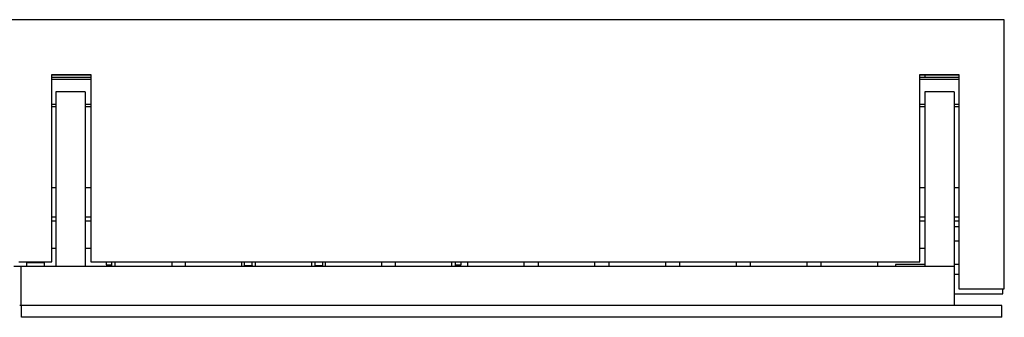
# Model space of a CAD drawing. Units: millimetres. Extents: x -6661 to 11500, y -3049 to 2259.
# Drawn here: x 1994 to 3003, y -1305 to -1000 of the extents above; entities that cross this region are included whole.
import ezdxf

# ---------------------------------------------------------------- set-up
doc = ezdxf.new("R2010")
doc.units = ezdxf.units.MM
doc.layers.add('V-PER321_2D', color=7, linetype='Continuous', true_color=0x000000)

msp = doc.modelspace()

# ---------------------------------------------------------------- linework, layer by layer
at = {"layer": 'V-PER321_2D', "color": 5, "lineweight": -3, "true_color": 0x0000ff}
for points in [[(3003, -1000), (1501.5, -1000), (0, -1000)], [(3003, -1276), (3003, -1138), (3003, -1000)], [(2026.5, -1057), (2026.5, -1056.5), (2026.5, -1056)], [(2026.5, -1056), (2030, -1056), (2033.5, -1056)], [(2026.5, -1234), (2026.5, -1145.5), (2026.5, -1057)], [(2033.5, -1057), (2030, -1057), (2026.5, -1057)], [(2026.5, -1059), (2046.5, -1059), (2066.5, -1059)], [(2033.5, -1056), (2050, -1056), (2066.5, -1056)], [(2066.5, -1056), (2066.5, -1145), (2066.5, -1234)], [(2916.5, -1248), (2916.5, -1152), (2916.5, -1056)], [(2916.5, -1056), (2936.5, -1056), (2956.5, -1056)], [(2916.5, -1059), (2936.5, -1059), (2956.5, -1059)], [(2921.5, -1057), (2921.5, -1058), (2921.5, -1059)], [(2956.5, -1056), (2956.5, -1166), (2956.5, -1276)], [(2026.5, -1061), (2046.5, -1061), (2066.5, -1061)], [(2916.5, -1061), (2936.5, -1061), (2956.5, -1061)], [(2030.5, -1074), (2030.5, -1154), (2030.5, -1234)], [(2060.5, -1074), (2045.5, -1074), (2030.5, -1074)], [(2060.5, -1074), (2060.5, -1154), (2060.5, -1234)], [(2921.5, -1074), (2921.5, -1163.5), (2921.5, -1253)], [(2951.5, -1074), (2936.5, -1074), (2921.5, -1074)], [(2951.5, -1074), (2951.5, -1080.5), (2951.5, -1087)], [(2030.5, -1087), (2028.5, -1087), (2026.5, -1087)], [(2026.5, -1089), (2028.5, -1089), (2030.5, -1089)], [(2066.5, -1087), (2063.5, -1087), (2060.5, -1087)], [(2060.5, -1089), (2063.5, -1089), (2066.5, -1089)], [(2921.5, -1087), (2919, -1087), (2916.5, -1087)], [(2916.5, -1089), (2919, -1089), (2921.5, -1089)], [(2921.5, -1089), (2921.5, -1089), (2921.5, -1089)], [(2951.5, -1087), (2951.5, -1144.5), (2951.5, -1202)], [(2956.5, -1087), (2954, -1087), (2951.5, -1087)], [(2951.5, -1087), (2951.5, -1087), (2951.5, -1087)], [(2951.5, -1089), (2954, -1089), (2956.5, -1089)], [(2026.5, -1172), (2028.5, -1172), (2030.5, -1172)], [(2060.5, -1172), (2063.5, -1172), (2066.5, -1172)], [(2916.5, -1172), (2919, -1172), (2921.5, -1172)], [(2951.5, -1172), (2954, -1172), (2956.5, -1172)], [(2026.5, -1202), (2028.5, -1202), (2030.5, -1202)], [(2060.5, -1202), (2063.5, -1202), (2066.5, -1202)], [(2916.5, -1202), (2919, -1202), (2921.5, -1202)], [(2951.5, -1202), (2951.5, -1227.5), (2951.5, -1253)], [(2951.5, -1202), (2954, -1202), (2956.5, -1202)], [(2951.5, -1202), (2951.5, -1202), (2951.5, -1202)], [(2951.5, -1206), (2954, -1206), (2956.5, -1206)], [(2951.5, -1212), (2954, -1212), (2956.5, -1212)], [(2956.5, -1227), (2954, -1227), (2951.5, -1227)], [(2026.5, -1248), (2026.5, -1241), (2026.5, -1234)], [(2030.5, -1234), (2030.5, -1243.5), (2030.5, -1253)], [(2060.5, -1234), (2060.5, -1243.5), (2060.5, -1253)], [(2066.5, -1234), (2066.5, -1241), (2066.5, -1248)], [(1992.5, -1248), (2009.5, -1248), (2026.5, -1248)], [(2000.5, -1249), (2000.5, -1251), (2000.5, -1253)], [(2000.5, -1249), (2009.5, -1249), (2018.5, -1249)], [(2018.5, -1249), (2018.5, -1251), (2018.5, -1253)], [(2066.5, -1248), (2074.3, -1248), (2082, -1248)], [(2082, -1248), (2264, -1248), (2446, -1248)], [(2082, -1248), (2082, -1249.7), (2082, -1251.4)], [(2082, -1251.4), (2085, -1251.4), (2088, -1251.4)], [(2088, -1251.4), (2088, -1249.7), (2088, -1248)], [(2223.7, -1248), (2223.7, -1250), (2223.7, -1252)], [(2231.7, -1252), (2231.7, -1250), (2231.7, -1248)], [(2296.2, -1248), (2296.2, -1250), (2296.2, -1252)], [(2304.2, -1252), (2304.2, -1250), (2304.2, -1248)], [(2440, -1248), (2440, -1249.7), (2440, -1251.4)], [(2440, -1251.4), (2443, -1251.4), (2446, -1251.4)], [(2446, -1248), (2449.3, -1248), (2452.5, -1248)], [(2446, -1251.4), (2446, -1249.7), (2446, -1248)], [(2452.5, -1248), (2481.5, -1248), (2510.5, -1248)], [(2510.5, -1248), (2517.8, -1248), (2525, -1248)], [(2525, -1248), (2554, -1248), (2583, -1248)], [(2583, -1248), (2590.3, -1248), (2597.5, -1248)], [(2597.5, -1248), (2626.5, -1248), (2655.5, -1248)], [(2655.5, -1248), (2662.8, -1248), (2670, -1248)], [(2670, -1248), (2699, -1248), (2728, -1248)], [(2728, -1248), (2735.3, -1248), (2742.5, -1248)], [(2742.5, -1248), (2829.5, -1248), (2916.5, -1248)], [(2921.5, -1251), (2906.5, -1251), (2891.5, -1251)], [(2891.5, -1251), (2891.5, -1252), (2891.5, -1253)], [(2956.5, -1251), (2954, -1251), (2951.5, -1251)], [(1994.5, -1253), (1991, -1253), (1987.5, -1253)], [(2000.5, -1253), (1997.5, -1253), (1994.5, -1253)], [(1994.5, -1253), (1994.5, -1273), (1994.5, -1293)], [(2018.5, -1253), (2009.5, -1253), (2000.5, -1253)], [(2030.5, -1253), (2024.5, -1253), (2018.5, -1253)], [(2060.5, -1253), (2045.5, -1253), (2030.5, -1253)], [(2088, -1253), (2074.3, -1253), (2060.5, -1253)], [(2223.7, -1253), (2155.9, -1253), (2088, -1253)], [(2223.7, -1252), (2227.8, -1252), (2231.7, -1252)], [(2231.7, -1253), (2227.8, -1253), (2223.7, -1253)], [(2296.2, -1253), (2264, -1253), (2231.7, -1253)], [(2296.2, -1252), (2300.2, -1252), (2304.2, -1252)], [(2304.2, -1253), (2300.2, -1253), (2296.2, -1253)], [(2378.6, -1253), (2341.4, -1253), (2304.2, -1253)], [(2440, -1253), (2409.3, -1253), (2378.6, -1253)], [(2378.6, -1253), (2378.6, -1253), (2378.6, -1253)], [(2452.5, -1253), (2446.3, -1253), (2440, -1253)], [(2510.5, -1253), (2481.5, -1253), (2452.5, -1253)], [(2525, -1253), (2517.8, -1253), (2510.5, -1253)], [(2583, -1253), (2554, -1253), (2525, -1253)], [(2597.5, -1253), (2590.3, -1253), (2583, -1253)], [(2655.5, -1253), (2626.5, -1253), (2597.5, -1253)], [(2670, -1253), (2662.8, -1253), (2655.5, -1253)], [(2728, -1253), (2699, -1253), (2670, -1253)], [(2742.5, -1253), (2735.3, -1253), (2728, -1253)], [(2951.5, -1253), (2847, -1253), (2742.5, -1253)], [(2951.5, -1253), (2951.5, -1267), (2951.5, -1281)], [(2956.5, -1261), (2954, -1261), (2951.5, -1261)], [(2951.5, -1281), (2951.5, -1287), (2951.5, -1293)], [(2951.5, -1281), (2976.5, -1281), (3001.5, -1281)], [(2956.5, -1276), (2979, -1276), (3001.5, -1276)], [(3001.5, -1276), (3002.3, -1276), (3003, -1276)], [(3001.5, -1281), (3001.5, -1278.5), (3001.5, -1276)], [(1994.5, -1293), (1994, -1293), (1993.5, -1293)], [(1995.5, -1293), (1995, -1293), (1994.5, -1293)]]:
    msp.add_open_spline(points, degree=2, dxfattribs=at)
at = {"layer": 'V-PER321_2D', "color": 1, "lineweight": -3, "true_color": 0xff0000}
for points in [[(2033.5, -1057), (2033.5, -1056.5), (2033.5, -1056)], [(2066.5, -1057), (2050, -1057), (2033.5, -1057)], [(2956.5, -1057), (2936.5, -1057), (2916.5, -1057)], [(2026.5, -1206), (2028.5, -1206), (2030.5, -1206)], [(2030.5, -1206), (2030.5, -1206), (2030.5, -1206)], [(2060.5, -1206), (2060.5, -1206), (2060.5, -1206)], [(2060.5, -1206), (2063.5, -1206), (2066.5, -1206)], [(2916.5, -1206), (2919, -1206), (2921.5, -1206)], [(2026.5, -1234), (2028.5, -1234), (2030.5, -1234)], [(2060.5, -1234), (2063.5, -1234), (2066.5, -1234)], [(2916.5, -1234), (2919, -1234), (2921.5, -1234)], [(2091.4, -1253), (2091.4, -1250.5), (2091.4, -1248)], [(2149.4, -1248), (2149.4, -1250.5), (2149.4, -1253)], [(2163.2, -1248), (2163.2, -1250.5), (2163.2, -1253)], [(2221.2, -1253), (2221.2, -1250.5), (2221.2, -1248)], [(2235, -1248), (2235, -1250.5), (2235, -1253)], [(2293, -1253), (2293, -1250.5), (2293, -1248)], [(2306.8, -1248), (2306.8, -1250.5), (2306.8, -1253)], [(2364.8, -1253), (2364.8, -1250.5), (2364.8, -1248)], [(2378.6, -1248), (2378.6, -1250.5), (2378.6, -1253)], [(2436.6, -1253), (2436.6, -1250.5), (2436.6, -1248)], [(2452.5, -1248), (2452.5, -1250.5), (2452.5, -1253)], [(2510.5, -1248), (2510.5, -1250.5), (2510.5, -1253)], [(2525, -1248), (2525, -1250.5), (2525, -1253)], [(2583, -1248), (2583, -1250.5), (2583, -1253)], [(2597.5, -1248), (2597.5, -1250.5), (2597.5, -1253)], [(2655.5, -1248), (2655.5, -1250.5), (2655.5, -1253)], [(2670, -1248), (2670, -1250.5), (2670, -1253)], [(2728, -1248), (2728, -1250.5), (2728, -1253)], [(2742.5, -1248), (2742.5, -1250.5), (2742.5, -1253)], [(2800.5, -1248), (2800.5, -1250.5), (2800.5, -1253)], [(2815, -1248), (2815, -1250.5), (2815, -1253)], [(2873, -1248), (2873, -1250.5), (2873, -1253)], [(2378.6, -1253), (2378.6, -1253), (2378.6, -1253)], [(2951.5, -1293), (2473.5, -1293), (1995.5, -1293)], [(1995.5, -1305), (1995.5, -1299), (1995.5, -1293)], [(3000.5, -1293), (2976, -1293), (2951.5, -1293)], [(3000.5, -1305), (3000.5, -1299), (3000.5, -1293)], [(3000.5, -1305), (2498, -1305), (1995.5, -1305)]]:
    msp.add_open_spline(points, degree=2, dxfattribs=at)
at = {"layer": 'V-PER321_2D', "color": 5, "lineweight": -3, "true_color": 0x0000ff}
msp.add_rational_spline([(2916.5, -1087), (2916.5, -1087), (2916.5, -1081.6), (2916.5, -1071), (2916.5, -1063.4), (2916.5, -1061), (2916.5, -1061)], [0.85936504057, 0.824379833489, 1, 0.707106781187, 1, 0.882726947698, 0.85936504057], degree=2, knots=[28.596564, 28.596564, 28.596564, 40.840704, 40.840704, 61.261057, 61.261057, 69.437269, 69.437269, 69.437269], dxfattribs=at)
for points, weights in [([(2088, -1253), (2088, -1252.2), (2088, -1251.4)], [0.868348078605, 0.878619614377, 0.89602238854]), ([(2440, -1251.4), (2440, -1252.2), (2440, -1253)], [0.896021212504, 0.878618785953, 0.868347510382]), ([(2223.7, -1252), (2223.7, -1252.5), (2223.7, -1253)], [1, 0.979659466611, 0.962144108215]), ([(2231.7, -1252), (2231.7, -1252.5), (2231.7, -1253)], [0.88409130665, 0.874808539261, 0.868347502413]), ([(2296.2, -1252), (2296.2, -1252.5), (2296.2, -1253)], [0.884091781642, 0.874808704563, 0.868347502413]), ([(2304.2, -1253), (2304.2, -1252.5), (2304.2, -1252)], [0.962145724454, 0.979660405075, 1])]:
    msp.add_rational_spline(points, weights, degree=2, dxfattribs=at)

doc.saveas('drawing.dxf')
